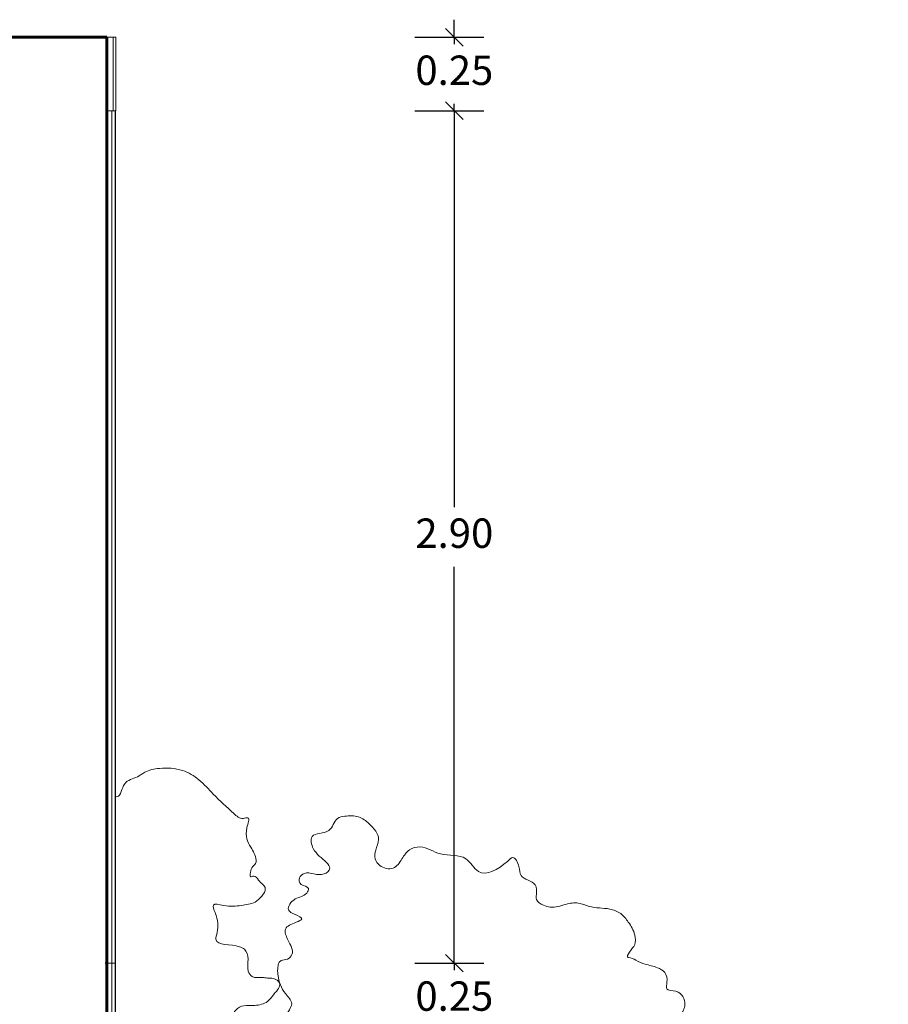
# Model space of a CAD drawing. Extents: x 2194 to 2299, y 1014 to 1043.
# Drawn here: x 2273 to 2276, y 1020 to 1023 of the extents above; entities that cross this region are included whole.
import ezdxf

# ---------------------------------------------------------------- set-up
doc = ezdxf.new("R2010")
doc.units = 0
doc.header["$LTSCALE"] = 0.02
doc.layers.get('0').update_dxf_attribs({"lineweight": 9})
for name, color, linetype, lineweight in [('cotas', 1, 'Continuous', 9), ('JARDIN', 84, 'Continuous', 5), ('Muro', 242, 'Continuous', 60)]:
    doc.layers.add(name, color=color, linetype=linetype, lineweight=lineweight)
doc.styles.add('SANS', font='sanss___.ttf')
doc.dimstyles.new('Cortes', dxfattribs={"dimtxt": 0.1, "dimasz": 0.06, "dimexe": 0.1, "dimexo": 0.1, "dimgap": 0.05, "dimtad": 0, "dimtih": 1, "dimtoh": 1, "dimzin": 1, "dimdsep": 46, "dimtxsty": 'SANS', "dimblk": 'OBLIQUE', "dimcen": 0, "dimclrd": 8, "dimclre": 8, "dimclrt": 3, "dimazin": 0, "dimtfac": 1, "dimtix": 1, "dimtmove": 2, "dimatfit": 2, "dimldrblk": 'OBLIQUE', "dimfxl": 1, "dimarcsym": 0})

# ---------------------------------------------------------------- blocks, each defined once
blk = doc.blocks.new('_Oblique')
at = {"color": 0, "linetype": 'ByBlock', "lineweight": -2}
blk.add_line((-0.5, -0.5), (0.5, 0.5), dxfattribs=at)
blk = doc.blocks.new('*D150')
at = {"layer": 'cotas', "color": 8, "lineweight": -2, "transparency": 16777216}
for p, q in [((2274.1182, 1020.1966), (2274.1182, 1020.2566)), ((2273.9836, 1020.1966), (2274.2182, 1020.1966)), ((2274.1182, 1020.1966), (2274.1182, 1020.1731)), ((2273.9836, 1019.9466), (2274.2182, 1019.9466)), ((2274.1182, 1019.9466), (2274.1182, 1019.9701)), ((2274.1182, 1019.9466), (2274.1182, 1019.8866))]:
    blk.add_line(p, q, dxfattribs=at)
at = {"layer": 'Defpoints', "color": 0, "transparency": 16777216}
for p in [(2273.8836, 1020.1966), (2274.1182, 1020.1966), (2273.8836, 1019.9466)]:
    blk.add_point(p, dxfattribs=at)
at = {"layer": 'cotas', "color": 8, "lineweight": -2, "transparency": 16777216, "xscale": 0.06, "yscale": 0.06, "zscale": 0.06}
for p, rotation in [((2274.1182, 1020.1966), 270), ((2274.1182, 1019.9466), 90)]:
    blk.add_blockref('_Oblique', p, dxfattribs=dict(at, rotation=rotation))
at = {"layer": 'cotas', "color": 3, "transparency": 16777216, "insert": (2274.1182, 1020.0716), "char_height": 0.1, "attachment_point": 5, "style": 'SANS'}
blk.add_mtext('0.25', dxfattribs=at)
blk = doc.blocks.new('*D151')
at = {"layer": 'cotas', "color": 8, "lineweight": -2, "transparency": 16777216}
for p, q in [((2273.9836, 1023.0966), (2274.2182, 1023.0966)), ((2274.1182, 1023.0966), (2274.1182, 1021.7481)), ((2274.1182, 1020.1966), (2274.1182, 1021.5451)), ((2273.9836, 1020.1966), (2274.2182, 1020.1966))]:
    blk.add_line(p, q, dxfattribs=at)
at = {"layer": 'Defpoints', "color": 0, "transparency": 16777216}
for p in [(2273.8836, 1023.0966), (2274.1182, 1023.0966), (2273.8836, 1020.1966)]:
    blk.add_point(p, dxfattribs=at)
at = {"layer": 'cotas', "color": 8, "lineweight": -2, "transparency": 16777216, "xscale": 0.06, "yscale": 0.06, "zscale": 0.06}
for p, rotation in [((2274.1182, 1023.0966), 90), ((2274.1182, 1020.1966), 270)]:
    blk.add_blockref('_Oblique', p, dxfattribs=dict(at, rotation=rotation))
at = {"layer": 'cotas', "color": 3, "transparency": 16777216, "insert": (2274.1182, 1021.6466), "char_height": 0.1, "attachment_point": 5, "style": 'SANS'}
blk.add_mtext('2.90', dxfattribs=at)
blk = doc.blocks.new('*D152')
at = {"layer": 'cotas', "color": 8, "lineweight": -2, "transparency": 16777216}
for p, q in [((2274.1182, 1023.3466), (2274.1182, 1023.4066)), ((2273.9836, 1023.3466), (2274.2182, 1023.3466)), ((2274.1182, 1023.3466), (2274.1182, 1023.3231)), ((2273.9836, 1023.0966), (2274.2182, 1023.0966)), ((2274.1182, 1023.0966), (2274.1182, 1023.1201)), ((2274.1182, 1023.0966), (2274.1182, 1023.0366))]:
    blk.add_line(p, q, dxfattribs=at)
at = {"layer": 'Defpoints', "color": 0, "transparency": 16777216}
for p in [(2273.8836, 1023.3466), (2274.1182, 1023.3466), (2273.8836, 1023.0966)]:
    blk.add_point(p, dxfattribs=at)
at = {"layer": 'cotas', "color": 8, "lineweight": -2, "transparency": 16777216, "xscale": 0.06, "yscale": 0.06, "zscale": 0.06}
for p, rotation in [((2274.1182, 1023.3466), 270), ((2274.1182, 1023.0966), 90)]:
    blk.add_blockref('_Oblique', p, dxfattribs=dict(at, rotation=rotation))
at = {"layer": 'cotas', "color": 3, "transparency": 16777216, "insert": (2274.1182, 1023.2216), "char_height": 0.1, "attachment_point": 5, "style": 'SANS'}
blk.add_mtext('0.25', dxfattribs=at)

msp = doc.modelspace()

# ---------------------------------------------------------------- linework, layer by layer
at = {"color": 81, "linetype": 'Continuous', "lineweight": 18}
for p, q in [((2272.9362, 1023.3466), (2272.9393, 1023.3466)), ((2272.9393, 1023.3466), (2272.9577, 1023.3466)), ((2272.9577, 1023.3466), (2272.9661, 1023.3466)), ((2272.9661, 1023.0966), (2272.9661, 1023.3466)), ((2272.9362, 1023.0966), (2272.9393, 1023.0966)), ((2272.9393, 1023.0966), (2272.9454, 1023.0966)), ((2272.9547, 1023.0966), (2272.9577, 1023.0966)), ((2272.9577, 1023.0966), (2272.9605, 1023.0966)), ((2272.9647, 1023.0966), (2272.9661, 1023.0966)), ((2272.9654, 1020.1966), (2272.9654, 1023.0966)), ((2272.9654, 1019.9466), (2272.9654, 1020.1966))]:
    msp.add_line(p, q, dxfattribs=at)
for p, q in [((2272.9393, 1023.3466), (2272.9362, 1023.3466)), ((2272.9362, 1023.3466), (2272.9362, 1023.0966)), ((2272.9577, 1023.3466), (2272.9393, 1023.3466)), ((2272.9393, 1023.3466), (2272.9393, 1023.0966)), ((2272.9393, 1023.0966), (2272.9393, 1023.3466)), ((2272.9661, 1023.3466), (2272.9577, 1023.3466)), ((2272.9577, 1023.3466), (2272.9577, 1023.0966)), ((2272.9577, 1023.0966), (2272.9577, 1023.3466)), ((2272.9661, 1023.0966), (2272.9661, 1023.3466)), ((2272.9527, 1023.0966), (2272.9358, 1023.0966)), ((2272.9358, 1023.0966), (2272.9358, 1020.1966)), ((2272.9362, 1023.0966), (2272.9393, 1023.0966)), ((2272.9393, 1023.0966), (2272.9577, 1023.0966)), ((2272.9644, 1023.0966), (2272.9527, 1023.0966)), ((2272.9527, 1023.0966), (2272.9527, 1020.1966)), ((2272.9527, 1020.1966), (2272.9527, 1023.0966)), ((2272.9577, 1023.0966), (2272.9661, 1023.0966)), ((2272.9654, 1023.0966), (2272.9644, 1023.0966)), ((2272.9644, 1023.0966), (2272.9644, 1020.1966)), ((2272.9644, 1020.1966), (2272.9644, 1023.0966)), ((2272.9654, 1020.1966), (2272.9654, 1023.0966)), ((2272.9527, 1020.1966), (2272.9358, 1020.1966)), ((2272.9358, 1020.1966), (2272.9358, 1019.9466)), ((2272.9358, 1020.1966), (2272.9527, 1020.1966)), ((2272.9644, 1020.1966), (2272.9527, 1020.1966)), ((2272.9527, 1020.1966), (2272.9527, 1019.9466)), ((2272.9527, 1019.9466), (2272.9527, 1020.1966)), ((2272.9527, 1020.1966), (2272.9644, 1020.1966)), ((2272.9654, 1020.1966), (2272.9644, 1020.1966)), ((2272.9644, 1020.1966), (2272.9644, 1019.9466)), ((2272.9644, 1019.9466), (2272.9644, 1020.1966)), ((2272.9644, 1020.1966), (2272.9654, 1020.1966)), ((2272.9654, 1019.9466), (2272.9654, 1020.1966))]:
    msp.add_line(p, q)
at = {"layer": 'JARDIN'}
msp.add_open_spline([(2272.9644, 1020.7637), (2272.9669, 1020.7631), (2272.9837, 1020.7608), (2272.9885, 1020.8184), (2273.0355, 1020.8248), (2273.07, 1020.8522), (2273.1239, 1020.8627), (2273.1905, 1020.8591), (2273.253, 1020.8221), (2273.3036, 1020.7634), (2273.3519, 1020.7208), (2273.3913, 1020.6841), (2273.4266, 1020.6971), (2273.4015, 1020.6371), (2273.4207, 1020.5974), (2273.4451, 1020.5599), (2273.4432, 1020.5339), (2273.4287, 1020.5241), (2273.425, 1020.5102), (2273.4211, 1020.4866), (2273.4409, 1020.4974), (2273.4536, 1020.4722), (2273.4838, 1020.455), (2273.4631, 1020.422), (2273.4374, 1020.3988), (2273.387, 1020.3921), (2273.3483, 1020.3872), (2273.2899, 1020.4038), (2273.3069, 1020.3624), (2273.3151, 1020.3354), (2273.3135, 1020.3045), (2273.2958, 1020.2536), (2273.369, 1020.2632), (2273.4101, 1020.2427), (2273.4204, 1020.2079), (2273.4108, 1020.1755), (2273.4311, 1020.1437), (2273.4594, 1020.1503), (2273.4827, 1020.1447), (2273.5045, 1020.1472), (2273.5364, 1020.1253), (2273.504, 1020.0926), (2273.483, 1020.0609), (2273.4413, 1020.0501), (2273.404, 1020.0557), (2273.3727, 1020.0414), (2273.3614, 1020.011), (2273.3754, 1019.978), (2273.3895, 1019.929), (2273.4353, 1019.9324), (2273.4771, 1019.9142), (2273.4855, 1019.9586), (2273.4739, 1020.0048), (2273.5297, 1019.9961), (2273.5508, 1020.0279), (2273.5736, 1020.0632), (2273.5327, 1020.099), (2273.5198, 1020.1378), (2273.516, 1020.1759), (2273.5197, 1020.2106), (2273.5518, 1020.2067), (2273.5765, 1020.2344), (2273.5524, 1020.2697), (2273.5347, 1020.3189), (2273.5705, 1020.3318), (2273.6105, 1020.3478), (2273.5744, 1020.3627), (2273.542, 1020.3778), (2273.576, 1020.4245), (2273.612, 1020.4219), (2273.6283, 1020.4582), (2273.5928, 1020.4581), (2273.5867, 1020.4887), (2273.6213, 1020.5149), (2273.6609, 1020.4844), (2273.7012, 1020.5173), (2273.6731, 1020.5533), (2273.6379, 1020.5707), (2273.6226, 1020.6445), (2273.7013, 1020.6318), (2273.7097, 1020.6902), (2273.753, 1020.6985), (2273.7927, 1020.6989), (2273.8339, 1020.6688), (2273.8702, 1020.6257), (2273.8499, 1020.5844), (2273.8457, 1020.5517), (2273.8664, 1020.5219), (2273.9137, 1020.5103), (2273.9396, 1020.5511), (2273.9616, 1020.5851), (2274.0155, 1020.5998), (2274.0717, 1020.5545), (2274.1574, 1020.5728), (2274.2037, 1020.4796), (2274.2763, 1020.5199), (2274.322, 1020.5659), (2274.3413, 1020.5256), (2274.3391, 1020.4825), (2274.4002, 1020.4762), (2274.3986, 1020.4357), (2274.3945, 1020.4075), (2274.4201, 1020.394), (2274.4537, 1020.3818), (2274.4938, 1020.3972), (2274.5392, 1020.4052), (2274.5865, 1020.3825), (2274.6371, 1020.3862), (2274.6861, 1020.3687), (2274.7129, 1020.3334), (2274.7338, 1020.3001), (2274.7362, 1020.2559), (2274.7178, 1020.2437), (2274.7035, 1020.2154), (2274.7197, 1020.2165), (2274.7378, 1020.2039), (2274.77, 1020.1913), (2274.805, 1020.1847), (2274.8385, 1020.1666), (2274.8447, 1020.1373), (2274.8343, 1020.1015), (2274.8858, 1020.1075), (2274.9116, 1020.0585), (2274.8857, 1020.0142), (2274.8386, 1019.9717), (2274.8843, 1019.9048), (2274.9308, 1019.8713), (2274.9249, 1019.8152), (2274.8277, 1019.8184), (2274.9181, 1019.7439), (2274.9791, 1019.7339), (2275.0283, 1019.7628), (2275.0652, 1019.754), (2275.0711, 1019.7207), (2275.11, 1019.7379), (2275.1268, 1019.7061), (2275.1566, 1019.687), (2275.1934, 1019.7129), (2275.2512, 1019.7084), (2275.2785, 1019.6629), (2275.3333, 1019.6658), (2275.3185, 1019.6259), (2275.3575, 1019.608), (2275.2942, 1019.5471), (2275.4095, 1019.5649), (2275.4573, 1019.5516), (2275.4903, 1019.5864), (2275.514, 1019.5461), (2275.5264, 1019.5117), (2275.4968, 1019.4922), (2275.4571, 1019.4889), (2275.4177, 1019.4851), (2275.369, 1019.4981), (2275.3601, 1019.4692), (2275.3577, 1019.432), (2275.4067, 1019.4492), (2275.47, 1019.4563), (2275.4352, 1019.4258), (2275.4025, 1019.4041), (2275.4357, 1019.3825), (2275.4258, 1019.3388), (2275.3644, 1019.3751), (2275.3197, 1019.3493), (2275.2805, 1019.3413), (2275.2501, 1019.3459), (2275.2135, 1019.3675), (2275.196, 1019.3144), (2275.1403, 1019.3305), (2275.156, 1019.2715), (2275.2052, 1019.2917), (2275.2353, 1019.2529), (2275.2773, 1019.2474), (2275.3249, 1019.2694), (2275.3495, 1019.1998), (2275.3925, 1019.2593), (2275.4691, 1019.2263), (2275.4125, 1019.1962), (2275.3753, 1019.182), (2275.337, 1019.1957), (2275.3039, 1019.2027), (2275.2685, 1019.1859), (2275.2843, 1019.1507), (2275.2637, 1019.1146), (2275.2239, 1019.1274), (2275.1993, 1019.0894), (2275.2175, 1019.038), (2275.2783, 1019.0371), (2275.3479, 1019.0492), (2275.359, 1018.971), (2275.4329, 1018.9728), (2275.4862, 1019.0455), (2275.5174, 1018.9424), (2275.5906, 1018.9385), (2275.5963, 1018.8772), (2275.57, 1018.8227), (2275.5121, 1018.8455), (2275.4271, 1018.8537), (2275.4496, 1018.7686), (2275.5027, 1018.7652), (2275.503, 1018.7185), (2275.4583, 1018.7176), (2275.4161, 1018.6827), (2275.4459, 1018.6282), (2275.5333, 1018.6096), (2275.4357, 1018.5843), (2275.3972, 1018.6203), (2275.3464, 1018.6011), (2275.3129, 1018.564), (2275.2697, 1018.5369), (2275.2081, 1018.518), (2275.1765, 1018.5559), (2275.1315, 1018.6041), (2275.1112, 1018.5169), (2275.0207, 1018.5378), (2274.9707, 1018.5752), (2274.9245, 1018.5975), (2274.887, 1018.5958), (2274.8642, 1018.562), (2274.818, 1018.5382), (2274.8305, 1018.4755), (2274.8708, 1018.4578), (2274.9414, 1018.4343), (2274.8637, 1018.4042), (2274.8391, 1018.3596), (2274.8569, 1018.324), (2274.8895, 1018.3081), (2274.932, 1018.3052), (2274.9354, 1018.2631), (2274.9623, 1018.2424), (2274.9273, 1018.2061), (2274.8956, 1018.2008), (2274.8869, 1018.1634), (2274.8328, 1018.1916), (2274.783, 1018.1521), (2274.7144, 1018.2162), (2274.6562, 1018.149), (2274.5783, 1018.1322), (2274.5122, 1018.1843), (2274.3946, 1018.1726), (2274.4081, 1018.2685), (2274.4339, 1018.3142), (2274.5012, 1018.3217), (2274.4583, 1018.3603), (2274.5129, 1018.3966), (2274.4846, 1018.4505), (2274.4751, 1018.5274), (2274.3674, 1018.5048), (2274.2898, 1018.5709), (2274.1972, 1018.5371), (2274.1167, 1018.5441), (2274.0323, 1018.5567), (2273.9932, 1018.6202), (2273.9196, 1018.6185), (2273.9441, 1018.7032), (2273.8858, 1018.7687), (2273.7658, 1018.7377), (2273.8347, 1018.8084), (2273.7823, 1018.8333), (2273.7615, 1018.8524), (2273.7513, 1018.8796), (2273.7815, 1018.9158), (2273.7205, 1018.9202), (2273.6871, 1018.9052), (2273.6399, 1018.9014), (2273.6037, 1018.9409), (2273.5714, 1018.9001), (2273.5147, 1018.941), (2273.4007, 1018.9067), (2273.2858, 1018.8878), (2273.1873, 1018.862), (2273.1466, 1018.8717), (2273.1215, 1018.8976), (2273.0808, 1018.8776), (2273.0406, 1018.9143), (2272.972, 1018.9213), (2272.9824, 1018.9821), (2272.9677, 1018.9934), (2272.9654, 1018.9947)], degree=3, knots=[3.517251, 3.517251, 3.517251, 3.517251, 3.525317, 3.575658, 3.625098, 3.654283, 3.706301, 3.784869, 3.849453, 3.918138, 4.014387, 4.050874, 4.066262, 4.100891, 4.167844, 4.215119, 4.227216, 4.240822, 4.262243, 4.276842, 4.287641, 4.308528, 4.346098, 4.373948, 4.404623, 4.452496, 4.51372, 4.547515, 4.573374, 4.610473, 4.642186, 4.665772, 4.750158, 4.768639, 4.804096, 4.845375, 4.868085, 4.901408, 4.920712, 4.939789, 4.967748, 5.008351, 5.042577, 5.087722, 5.124762, 5.156231, 5.182001, 5.212513, 5.263815, 5.311037, 5.338578, 5.376803, 5.412404, 5.454148, 5.493014, 5.524589, 5.56386, 5.630242, 5.645164, 5.683421, 5.706319, 5.727295, 5.779563, 5.817056, 5.859739, 5.882306, 5.909826, 5.937157, 5.980521, 6.024723, 6.04174, 6.070148, 6.093326, 6.114943, 6.182469, 6.209736, 6.231658, 6.297669, 6.338389, 6.399187, 6.449555, 6.475032, 6.522415, 6.56497, 6.627142, 6.664936, 6.694392, 6.721298, 6.767638, 6.811514, 6.851019, 6.88848, 6.962135, 7.049772, 7.110617, 7.214751, 7.237462, 7.274357, 7.30509, 7.3633, 7.396418, 7.412861, 7.444057, 7.467849, 7.521872, 7.564421, 7.602849, 7.673311, 7.713847, 7.752592, 7.802064, 7.834631, 7.866355, 7.884687, 7.886532, 7.912225, 7.94751, 7.990474, 8.020158, 8.053624, 8.076115, 8.108766, 8.163014, 8.203722, 8.257163, 8.330297, 8.401143, 8.416148, 8.486242, 8.549081, 8.635523, 8.683164, 8.710899, 8.734174, 8.760144, 8.802462, 8.824368, 8.857544, 8.922457, 8.972456, 9.009506, 9.035774, 9.06444, 9.10118, 9.195184, 9.235441, 9.263632, 9.305685, 9.336605, 9.364461, 9.394334, 9.457433, 9.491159, 9.517433, 9.534826, 9.59031, 9.630563, 9.657487, 9.692166, 9.722939, 9.741705, 9.801699, 9.858696, 9.897327, 9.91718, 9.953063, 9.997772, 10.035536, 10.064454, 10.116129, 10.148508, 10.198592, 10.234509, 10.282048, 10.334298, 10.386024, 10.428019, 10.466661, 10.514297, 10.540515, 10.570638, 10.60629, 10.635223, 10.674038, 10.704493, 10.750359, 10.807394, 10.87193, 10.923892, 10.99081, 11.039686, 11.134266, 11.17407, 11.236682, 11.27951, 11.32761, 11.404509, 11.458486, 11.511045, 11.527558, 11.576823, 11.613867, 11.672971, 11.725945, 11.782726, 11.848195, 11.883033, 11.929924, 11.997939, 12.037375, 12.106216, 12.137612, 12.192673, 12.269846, 12.354906, 12.393267, 12.420949, 12.457993, 12.508612, 12.561554, 12.60359, 12.650407, 12.712608, 12.753906, 12.802109, 12.806412, 12.863272, 12.90457, 12.912733, 12.958618, 12.998657, 13.004739, 13.066448, 13.104793, 13.181485, 13.265827, 13.322822, 13.405035, 13.513987, 13.571714, 13.64266, 13.676268, 13.706375, 13.750279, 13.814209, 13.865312, 13.955173, 14.061073, 14.150356, 14.223518, 14.307583, 14.389838, 14.428855, 14.480261, 14.586693, 14.648387, 14.702593, 14.744367, 14.783754, 14.789087, 14.830435, 14.868513, 14.911906, 14.954136, 15.001781, 15.029866, 15.07531, 15.169966, 15.371888, 15.433845, 15.469791, 15.492351, 15.533499, 15.577345, 15.64552, 15.698812, 15.707636, 15.707636, 15.707636, 15.707636], dxfattribs=at)
at = {"layer": 'Muro'}
for p, q in [((2256.9189, 1023.3466), (2272.9362, 1023.3466)), ((2272.9362, 1023.0966), (2272.9362, 1023.3466)), ((2272.9358, 1020.1966), (2272.9358, 1023.0966)), ((2272.9358, 1023.0966), (2272.9362, 1023.0966)), ((2272.9358, 1019.9466), (2272.9358, 1020.1966))]:
    msp.add_line(p, q, dxfattribs=at)
msp.add_point((2272.9358, 1020.1966), dxfattribs=at)

# ---------------------------------------------------------------- dimensions: what is measured, and where the dimension line sits
at = {"layer": 'cotas'}
for base, p1, p2, picture, middle in [((2274.1182, 1023.3466), (2273.8836, 1023.0966), (2273.8836, 1023.3466), '*D152', (2274.1182, 1023.2216)), ((2274.1182, 1023.0966), (2273.8836, 1020.1966), (2273.8836, 1023.0966), '*D151', (2274.1182, 1021.6466)), ((2274.1182, 1020.1966), (2273.8836, 1019.9466), (2273.8836, 1020.1966), '*D150', (2274.1182, 1020.0716))]:
    dim = msp.add_linear_dim(base=base, p1=p1, p2=p2, angle=90, dimstyle='Cortes', dxfattribs=at)
    dim.commit()
    dim.dimension.update_dxf_attribs({"geometry": picture, "text_midpoint": middle})

doc.saveas('drawing.dxf')
